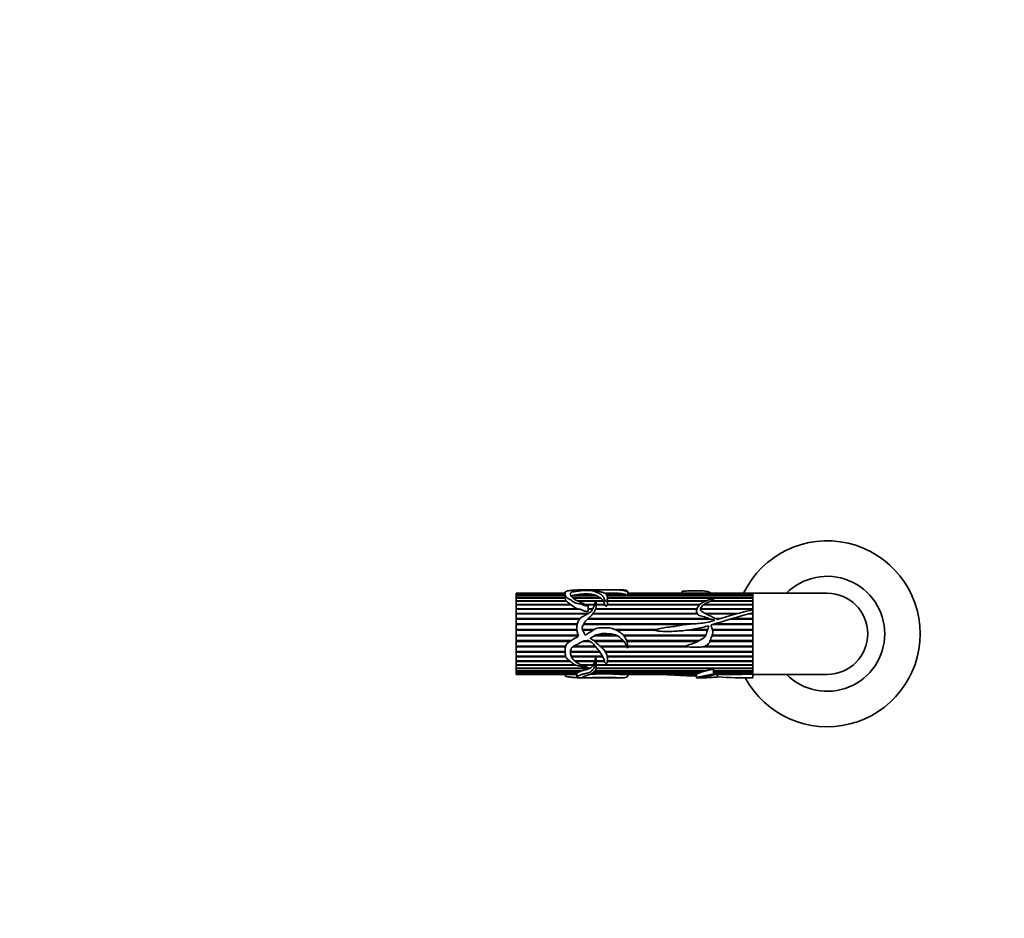
# Model space of a CAD drawing. Units: millimetres. Extents: x 0 to 1540, y 0 to 1256.
# Drawn here: x 479 to 770, y 628 to 894 of the extents above; entities that cross this region are included whole.
import ezdxf
from ezdxf import colors
from ezdxf.entities.mleader import LeaderData, LeaderLine
from ezdxf.math import Vec2, Vec3

# ---------------------------------------------------------------- set-up
doc = ezdxf.new("R2010")
doc.units = ezdxf.units.MM
doc.layers.add('DV1_Défaut', color=7, linetype='Continuous')
doc.layers.add('Défaut', color=7, linetype='Continuous')

# ---------------------------------------------------------------- blocks, each defined once
blk = doc.blocks.new('_DOT')
at = {"color": 0}
blk.add_line((0, 0), (-1, 0), dxfattribs=at)
at = {"color": 0, "const_width": 0.333}
blk.add_lwpolyline([(-0.1665, 0, 1), (0.1665, 0, 1)], format="xyb", close=True, dxfattribs=at)
blk = doc.blocks.new('SE')
at = {"layer": 'DV1_Défaut', "color": 7, "linetype": 'Continuous', "lineweight": 35}
for p, q in [((645.97, 725.36), (643.95, 725.36)), ((650.67, 725.36), (646.77, 725.36)), ((657.01, 725.36), (653.26, 725.36)), ((674.83, 725.01), (674.83, 724.36)), ((625.69, 724.33), (625.69, 724.36)), ((640.22, 724.36), (625.69, 724.36)), ((625.69, 724.33), (640.22, 724.33)), ((625.69, 724.32), (625.69, 724.33)), ((625.69, 724.11), (625.69, 724.32)), ((640.22, 724.32), (625.69, 724.32)), ((625.69, 724.11), (640.22, 724.11)), ((625.69, 724.06), (625.69, 724.11)), ((625.69, 723.65), (625.69, 724.06)), ((640.22, 724.06), (625.69, 724.06)), ((625.69, 723.65), (640.22, 723.65)), ((625.69, 723.58), (625.69, 723.65)), ((625.69, 722.98), (625.69, 723.58)), ((640.24, 723.58), (625.69, 723.58)), ((625.69, 722.98), (640.25, 722.98)), ((625.69, 722.88), (625.69, 722.98)), ((625.69, 722.1), (625.69, 722.88)), ((640.26, 722.88), (625.69, 722.88)), ((625.69, 722.1), (640.48, 722.1)), ((625.69, 722.01), (625.69, 722.1)), ((625.69, 721.97), (625.69, 722.01)), ((640.45, 722.01), (625.69, 722.01)), ((625.69, 721.03), (625.69, 721.97)), ((640.59, 721.97), (625.69, 721.97)), ((640.22, 724.47), (640.22, 723.4)), ((640.25, 722.98), (640.25, 722.88)), ((640.48, 722.1), (640.45, 722.01)), ((640.45, 722.01), (640.48, 721.97)), ((649.58, 723.58), (642.09, 723.58)), ((642.25, 723.65), (649.41, 723.65)), ((642.28, 723.58), (642.25, 723.65)), ((642.53, 722.98), (650.62, 722.98)), ((650.76, 722.88), (642.64, 722.88)), ((643.8, 722.1), (649.24, 722.1)), ((649.2, 722.01), (643.98, 722.01)), ((649.19, 721.97), (644.05, 721.97)), ((648.15, 724.06), (644.54, 724.06)), ((644.98, 724.11), (647.85, 724.11)), ((645.01, 724.06), (644.98, 724.11)), ((647.85, 724.11), (647.83, 724.06)), ((649.29, 722.1), (651.46, 722.1)), ((651.43, 722.01), (649.32, 722.01)), ((651.53, 721.97), (649.32, 721.97)), ((649.41, 723.65), (649.39, 723.58)), ((650.62, 722.98), (650.58, 722.88)), ((651.46, 722.1), (651.43, 722.01)), ((651.43, 722.01), (651.45, 721.97)), ((653.23, 724.36), (651.87, 724.36)), ((651.92, 724.33), (655.96, 724.33)), ((656.27, 724.32), (651.95, 724.32)), ((652.22, 724.11), (657.72, 724.11)), ((657.88, 724.06), (652.29, 724.06)), ((652.58, 723.65), (658.58, 723.65)), ((695.69, 723.58), (652.6, 723.58)), ((652.7, 721.74), (652.7, 722.99)), ((652.7, 722.98), (695.69, 722.98)), ((695.69, 722.88), (652.7, 722.88)), ((652.7, 722.1), (681.93, 722.1)), ((681.71, 722.01), (652.7, 722.01)), ((681.63, 721.97), (652.7, 721.97)), ((655.96, 724.33), (655.96, 724.32)), ((657.72, 724.11), (657.71, 724.06)), ((658.58, 723.65), (658.57, 723.58)), ((658.72, 723.7), (658.72, 724.76)), ((695.69, 724.36), (658.72, 724.36)), ((658.72, 724.33), (695.69, 724.33)), ((695.69, 724.32), (658.72, 724.32)), ((658.72, 724.11), (695.69, 724.11)), ((695.69, 724.06), (658.72, 724.06)), ((658.72, 723.65), (695.69, 723.65)), ((658.72, 723.58), (658.72, 723.65)), ((695.69, 721.97), (683.26, 721.97)), ((695.69, 722.01), (683.35, 722.01)), ((683.58, 722.1), (695.69, 722.1)), ((695.69, 724.33), (695.69, 724.36)), ((695.69, 724.36), (695.69, 719.39)), ((717.69, 724.36), (695.69, 724.36)), ((695.69, 724.32), (695.69, 724.33)), ((695.69, 724.11), (695.69, 724.32)), ((695.69, 724.06), (695.69, 724.11)), ((695.69, 723.65), (695.69, 724.06)), ((695.69, 723.58), (695.69, 723.65)), ((695.69, 722.98), (695.69, 723.58)), ((695.69, 722.88), (695.69, 722.98)), ((695.69, 722.1), (695.69, 722.88)), ((695.69, 722.01), (695.69, 722.1)), ((695.69, 721.03), (695.69, 721.97)), ((625.69, 721.03), (641.89, 721.03)), ((625.69, 720.95), (625.69, 721.03)), ((625.69, 720.88), (625.69, 720.95)), ((641.78, 720.95), (625.69, 720.95)), ((625.69, 719.79), (625.69, 720.88)), ((642.08, 720.88), (625.69, 720.88)), ((625.69, 719.79), (643.94, 719.79)), ((625.69, 719.72), (625.69, 719.79)), ((625.69, 719.62), (625.69, 719.72)), ((643.54, 719.72), (625.69, 719.72)), ((625.69, 718.41), (625.69, 719.62)), ((644.62, 719.62), (625.69, 719.62)), ((641.89, 721.03), (641.78, 720.95)), ((641.78, 720.95), (641.87, 720.88)), ((643.94, 719.79), (643.54, 719.72)), ((643.54, 719.72), (643.9, 719.62)), ((646.16, 721.03), (648.92, 721.03)), ((648.89, 720.95), (646.35, 720.95)), ((648.87, 720.88), (646.5, 720.88)), ((647, 718.98), (647, 720.66)), ((647, 719.79), (648.35, 719.79)), ((648.31, 719.72), (647, 719.72)), ((648.26, 719.62), (647, 719.62)), ((679.09, 719.62), (649.17, 719.62)), ((679.13, 719.72), (649.21, 719.72)), ((649.23, 719.79), (679.16, 719.79)), ((649.35, 721.03), (651.88, 721.03)), ((651.85, 720.95), (649.36, 720.95)), ((651.95, 720.88), (649.36, 720.88)), ((651.88, 721.03), (651.85, 720.95)), ((651.85, 720.95), (651.88, 720.88)), ((679.88, 720.88), (652.63, 720.88)), ((652.66, 721.03), (680.04, 721.03)), ((652.67, 720.95), (652.66, 721.03)), ((652.66, 720.88), (652.67, 720.95)), ((679.95, 720.95), (652.67, 720.95)), ((695.69, 719.72), (680.22, 719.72)), ((695.69, 719.62), (680.22, 719.62)), ((680.23, 719.79), (695.69, 719.79)), ((695.69, 720.88), (681.05, 720.88)), ((695.69, 720.95), (681.16, 720.95)), ((681.3, 721.03), (695.69, 721.03)), ((695.69, 720.95), (695.69, 721.03)), ((695.69, 719.79), (695.69, 720.88)), ((695.69, 719.72), (695.69, 719.79)), ((695.69, 719.39), (695.69, 719.62)), ((695.69, 718.59), (695.69, 719.39)), ((625.69, 718.41), (647.15, 718.41)), ((625.69, 718.35), (625.69, 718.41)), ((625.69, 718.22), (625.69, 718.35)), ((647.06, 718.35), (625.69, 718.35)), ((625.69, 716.91), (625.69, 718.22)), ((646.81, 718.22), (625.69, 718.22)), ((625.69, 716.91), (644.73, 716.91)), ((625.69, 716.87), (625.69, 716.91)), ((625.69, 716.7), (625.69, 716.87)), ((644.7, 716.87), (625.69, 716.87)), ((625.69, 715.32), (625.69, 716.7)), ((644.55, 716.7), (625.69, 716.7)), ((683.21, 716.7), (646.81, 716.7)), ((682.72, 716.87), (646.99, 716.87)), ((647.04, 716.91), (682.6, 716.91)), ((679.34, 718.22), (648.33, 718.22)), ((679.27, 718.35), (648.43, 718.35)), ((648.47, 718.41), (679.24, 718.41)), ((681.57, 718.41), (691.43, 718.41)), ((691.22, 718.35), (681.67, 718.35)), ((690.74, 718.22), (681.92, 718.22)), ((684.58, 716.91), (686.31, 716.91)), ((686.16, 716.87), (684.68, 716.87)), ((685.63, 716.7), (685.04, 716.7)), ((695.69, 716.7), (689.07, 716.7)), ((695.69, 716.87), (689.59, 716.87)), ((689.73, 716.91), (695.69, 716.91)), ((695.69, 718.22), (694.36, 718.22)), ((695.69, 718.35), (694.85, 718.35)), ((695.06, 718.41), (695.69, 718.41)), ((695.69, 718.41), (695.69, 718.59)), ((695.69, 718.59), (695.69, 700.36)), ((695.69, 718.35), (695.69, 718.41)), ((695.69, 716.91), (695.69, 718.22)), ((695.69, 716.87), (695.69, 716.91)), ((695.69, 715.32), (695.69, 716.7)), ((625.69, 715.32), (643.8, 715.32)), ((625.69, 715.29), (625.69, 715.32)), ((625.69, 715.11), (625.69, 715.29)), ((643.79, 715.29), (625.69, 715.29)), ((625.69, 713.67), (625.69, 715.11)), ((643.76, 715.11), (625.69, 715.11)), ((625.69, 713.67), (643.68, 713.67)), ((625.69, 713.66), (625.69, 713.67)), ((625.69, 713.45), (625.69, 713.66)), ((643.68, 713.66), (625.69, 713.66)), ((625.69, 712), (625.69, 713.45)), ((643.7, 713.45), (625.69, 713.45)), ((645.29, 713.67), (648.85, 713.67)), ((648.83, 713.66), (645.29, 713.66)), ((648.49, 713.45), (645.36, 713.45)), ((675.8, 715.11), (645.58, 715.11)), ((677.85, 715.29), (645.68, 715.29)), ((645.7, 715.32), (678.39, 715.32)), ((654.85, 713.67), (667.36, 713.67)), ((667.33, 713.66), (654.88, 713.66)), ((667, 713.45), (655.34, 713.45)), ((682.29, 713.45), (676.52, 713.45)), ((682.36, 713.66), (677.92, 713.66)), ((677.99, 713.67), (682.37, 713.67)), ((683.72, 713.67), (695.69, 713.67)), ((695.69, 713.66), (683.72, 713.66)), ((695.69, 713.45), (683.77, 713.45)), ((695.69, 715.11), (683.97, 715.11)), ((695.69, 715.29), (684.59, 715.29)), ((684.69, 715.32), (695.69, 715.32)), ((695.69, 715.29), (695.69, 715.32)), ((695.69, 713.67), (695.69, 715.11)), ((695.69, 713.66), (695.69, 713.67)), ((695.69, 712), (695.69, 713.45)), ((625.69, 712), (644.14, 712)), ((625.69, 711.78), (625.69, 712)), ((625.69, 710.34), (625.69, 711.78)), ((625.69, 711.78), (625.69, 711.78)), ((643.99, 711.78), (625.69, 711.78)), ((643.99, 711.78), (625.69, 711.78)), ((625.69, 710.34), (641.97, 710.34)), ((625.69, 710.14), (625.69, 710.34)), ((644.14, 712), (643.72, 711.4)), ((648.65, 710.34), (657.36, 710.34)), ((655.64, 711.78), (648.86, 711.78)), ((655.63, 711.78), (648.87, 711.78)), ((649.23, 712), (655.14, 712)), ((657.39, 712), (681.85, 712)), ((681.74, 711.78), (657.57, 711.78)), ((681.74, 711.78), (657.57, 711.78)), ((658.37, 710.34), (679.9, 710.34)), ((683.1, 710.34), (695.69, 710.34)), ((695.69, 711.78), (683.63, 711.78)), ((695.69, 711.78), (683.64, 711.78)), ((683.72, 712), (695.69, 712)), ((695.69, 710.34), (695.69, 711.78)), ((695.69, 711.78), (695.69, 711.78)), ((625.69, 710.12), (625.69, 710.14)), ((641.67, 710.14), (625.69, 710.14)), ((625.69, 708.71), (625.69, 710.12)), ((641.64, 710.12), (625.69, 710.12)), ((625.69, 708.71), (640.36, 708.71)), ((625.69, 708.53), (625.69, 708.71)), ((625.69, 708.5), (625.69, 708.53)), ((640.31, 708.53), (625.69, 708.53)), ((625.69, 707.15), (625.69, 708.5)), ((640.3, 708.5), (625.69, 708.5)), ((649.26, 708.5), (642.45, 708.5)), ((649.23, 708.53), (642.5, 708.53)), ((642.76, 708.71), (649.1, 708.71)), ((647.57, 710.12), (645.45, 710.12)), ((647.54, 710.14), (645.51, 710.14)), ((657.54, 710.14), (648.89, 710.14)), ((657.56, 710.12), (648.91, 710.12)), ((650.53, 708.71), (658.39, 708.71)), ((658.47, 708.53), (650.74, 708.53)), ((658.49, 708.5), (650.75, 708.5)), ((679.5, 710.14), (658.44, 710.14)), ((679.45, 710.12), (658.45, 710.12)), ((658.71, 708.71), (675.35, 708.71)), ((676.35, 708.53), (658.72, 708.53)), ((676.58, 708.5), (658.72, 708.5)), ((695.69, 708.5), (680.86, 708.5)), ((695.69, 708.53), (681.02, 708.53)), ((681.54, 708.71), (695.69, 708.71)), ((695.69, 710.12), (683.01, 710.12)), ((695.69, 710.14), (683.02, 710.14)), ((695.69, 710.12), (695.69, 710.14)), ((695.69, 708.71), (695.69, 710.12)), ((695.69, 708.5), (695.69, 708.53)), ((695.69, 707.15), (695.69, 708.5)), ((625.69, 707.15), (640.23, 707.15)), ((625.69, 707.01), (625.69, 707.15)), ((625.69, 706.95), (625.69, 707.01)), ((640.24, 707.01), (625.69, 707.01)), ((625.69, 705.7), (625.69, 706.95)), ((640.24, 706.95), (625.69, 706.95)), ((625.69, 705.7), (640.36, 705.7)), ((625.69, 705.58), (625.69, 705.7)), ((625.69, 705.52), (625.69, 705.58)), ((640.39, 705.58), (625.69, 705.58)), ((625.69, 704.37), (625.69, 705.52)), ((640.41, 705.52), (625.69, 705.52)), ((650.46, 707.01), (641.78, 707.01)), ((650.49, 706.95), (641.78, 706.95)), ((641.79, 707.15), (650.34, 707.15)), ((642.03, 705.7), (651.3, 705.7)), ((649.25, 705.58), (642.08, 705.58)), ((651.39, 705.52), (642.11, 705.52)), ((651.35, 705.58), (649.28, 705.58)), ((652.02, 707.15), (695.69, 707.15)), ((695.69, 707.01), (652.12, 707.01)), ((695.69, 706.95), (652.15, 706.95)), ((652.64, 705.7), (695.69, 705.7)), ((695.69, 705.58), (652.66, 705.58)), ((695.69, 705.52), (652.67, 705.52)), ((695.69, 706.95), (695.69, 707.01)), ((695.69, 705.7), (695.69, 706.95)), ((695.69, 705.52), (695.69, 705.58)), ((695.69, 704.37), (695.69, 705.52)), ((625.69, 704.37), (641.42, 704.37)), ((625.69, 704.29), (625.69, 704.37)), ((625.69, 704.21), (625.69, 704.29)), ((641.53, 704.29), (625.69, 704.29)), ((625.69, 703.2), (625.69, 704.21)), ((641.63, 704.21), (625.69, 704.21)), ((625.69, 703.2), (643.05, 703.2)), ((625.69, 703.15), (625.69, 703.2)), ((625.69, 703.06), (625.69, 703.15)), ((643.17, 703.15), (625.69, 703.15)), ((625.69, 702.21), (625.69, 703.06)), ((643.44, 703.06), (625.69, 703.06)), ((625.69, 702.21), (647.64, 702.21)), ((625.69, 702.2), (625.69, 702.21)), ((625.69, 702.1), (625.69, 702.2)), ((647.31, 702.2), (625.69, 702.2)), ((625.69, 701.42), (625.69, 702.1)), ((647.39, 702.1), (625.69, 702.1)), ((642.96, 704.37), (649.01, 704.37)), ((648.94, 704.29), (643.05, 704.29)), ((648.96, 704.21), (643.14, 704.21)), ((644.92, 703.2), (648.52, 703.2)), ((648.39, 703.15), (645.04, 703.15)), ((648.43, 703.06), (645.25, 703.06)), ((647.34, 702.21), (647.31, 702.2)), ((647.31, 702.2), (647.39, 702.1)), ((648.42, 703.2), (648.39, 703.15)), ((648.39, 703.15), (648.43, 703.06)), ((648.96, 704.37), (648.94, 704.29)), ((648.94, 704.29), (648.96, 704.21)), ((649.34, 704.37), (651.79, 704.37)), ((649.35, 704.29), (649.34, 704.37)), ((649.34, 704.21), (649.35, 704.29)), ((651.83, 704.21), (649.34, 704.21)), ((695.69, 702.1), (649.34, 702.1)), ((651.81, 704.29), (649.35, 704.29)), ((695.69, 702.2), (649.35, 702.2)), ((649.36, 702.21), (695.69, 702.21)), ((649.37, 702.36), (649.37, 703.7)), ((649.37, 703.2), (695.69, 703.2)), ((695.69, 703.15), (649.37, 703.15)), ((695.69, 703.06), (649.37, 703.06)), ((695.69, 704.29), (652.68, 704.29)), ((695.69, 704.21), (652.68, 704.21)), ((652.69, 704.37), (695.69, 704.37)), ((684.11, 700.23), (684.11, 701.72)), ((695.69, 704.21), (695.69, 704.29)), ((695.69, 703.2), (695.69, 704.21)), ((695.69, 703.06), (695.69, 703.15)), ((695.69, 702.21), (695.69, 703.06)), ((695.69, 702.1), (695.69, 702.2)), ((695.69, 701.42), (695.69, 702.1)), ((625.69, 701.42), (645.18, 701.42)), ((625.69, 701.33), (625.69, 701.42)), ((625.69, 700.84), (625.69, 701.33)), ((644.81, 701.33), (625.69, 701.33)), ((625.69, 700.84), (643.93, 700.84)), ((625.69, 700.78), (625.69, 700.84)), ((625.69, 700.48), (625.69, 700.78)), ((643.85, 700.78), (625.69, 700.78)), ((625.69, 700.48), (643.67, 700.48)), ((625.69, 700.45), (625.69, 700.48)), ((625.69, 700.36), (625.69, 700.45)), ((643.67, 700.45), (625.69, 700.45)), ((625.69, 700.36), (643.67, 700.36)), ((640.22, 700.36), (640.22, 700.24)), ((643.67, 700.48), (643.67, 699.46)), ((643.85, 700.84), (643.85, 700.78)), ((643.95, 699.36), (645.97, 699.36)), ((644.78, 701.42), (644.81, 701.33)), ((646.82, 699.36), (650.67, 699.36)), ((649.27, 700.45), (647.78, 700.45)), ((647.83, 700.48), (650.1, 700.48)), ((679.88, 700.78), (648.35, 700.78)), ((648.43, 700.84), (680.04, 700.84)), ((681.63, 701.33), (649, 701.33)), ((649.07, 701.42), (681.93, 701.42)), ((649.26, 700.48), (649.27, 700.45)), ((653.26, 699.36), (657.02, 699.36)), ((653.35, 700.48), (679.16, 700.48)), ((654.32, 700.45), (654.33, 700.48)), ((679.09, 700.45), (654.32, 700.45)), ((656.96, 700.36), (679.01, 700.36)), ((658.72, 699.96), (658.72, 700.36)), ((679.01, 700.4), (679.01, 699.36)), ((679.07, 699.36), (680.87, 699.36)), ((679.08, 700.48), (679.09, 700.45)), ((679.84, 700.84), (679.88, 700.78)), ((681.46, 701.42), (681.63, 701.33)), ((684.11, 701.42), (695.69, 701.42)), ((695.69, 701.33), (684.11, 701.33)), ((684.11, 700.84), (695.69, 700.84)), ((695.69, 700.78), (684.11, 700.78)), ((684.11, 700.48), (695.69, 700.48)), ((695.69, 700.45), (684.11, 700.45)), ((684.11, 700.36), (691.43, 700.36)), ((685.29, 699.59), (685.29, 700.36)), ((693.13, 699.36), (695.69, 699.36)), ((695.69, 701.33), (695.69, 701.42)), ((695.69, 700.84), (695.69, 701.33)), ((695.69, 700.78), (695.69, 700.84)), ((695.69, 700.48), (695.69, 700.78)), ((695.69, 700.45), (695.69, 700.48)), ((695.69, 700.42), (695.69, 700.45)), ((695.69, 699.37), (695.69, 700.42)), ((695.69, 700.36), (717.69, 700.36)), ((695.69, 699.36), (695.69, 699.37))]:
    blk.add_line(p, q, dxfattribs=at)
for centre, radius, start, end in [((717.69, 712.36), 27.5, 0, 154.1279), ((717.69, 712.36), 17, 0, 135.0991), ((641.7, 722.88), 1.44, 180.1282, 212.6446), ((647.91, 730.72), 11.4, 230.0876, 238.1358), ((642.37, 723.05), 0.593, 117.7483, 125.033), ((645.94, 709.46), 14.67, 95.4815, 104.5914), ((646.41, 712.66), 11.53, 82.8711, 97.1289), ((647.41, 719.59), 4.53, 63.7534, 80.5939), ((647.01, 717.86), 6.26, 54.7962, 65.827), ((648.96, 720.56), 2.94, 31.7576, 52.1959), ((646, 719.39), 6.11, 15.6037, 25.0033), ((652.28, 500.72), 223.64, 89.0582, 89.7577), ((655.82, 715.98), 8.35, 76.8203, 86.9271), ((656.84, 721.46), 2.8, 51.5328, 68.1489), ((717.69, 712.36), 12, 0, 90), ((644.76, 723.33), 3.63, 222.4927, 256.9463), ((647.19, 721.72), 5.51, 352.8196, 0.2465), ((712.75, 635.03), 86.07, 101.4343, 108.6089), ((744.49, 531.63), 193.22, 104.628, 108.4073), ((683.5, 714.89), 0.0803, 106.0761, 170.5261), ((717.69, 712.36), 27.5, 208.2115, 0), ((717.69, 712.36), 17, 224.9009, 0), ((717.69, 712.36), 12, 270, 0), ((649.26, 705.6), 0.0226, 236.4883, 303.5117), ((645.54, 705.13), 3.55, 327.2061, 345.0332), ((645.98, 703.8), 3.39, 358.2146, 6.9411), ((644.26, 700.32), 0.612, 131.9299, 164.9411), ((646.72, 734.48), 34.13, 271.4184, 274.2948), ((651.73, 558.03), 142.47, 89.3463, 90.6537), ((658.47, 778.7), 78.36, 266.9621, 268.8974), ((676.66, 707.55), 7.5, 289.5424, 295.4645), ((689.09, 674.3), 28.04, 105.4189, 108.8305), ((693.39, 835.98), 136.63, 266.6005, 270.9648), ((690.37, 914.43), 214.08, 270.2834, 271.4235)]:
    blk.add_arc(centre, radius, start, end, dxfattribs=at)
blk.add_ellipse((644.39, 712.36), major_axis=(0, 13), ratio=0.694993, start_param=0.027451, end_param=0.073326, dxfattribs=at)
for points, knots in [([(643.72, 725.32), (643.31, 725.3), (642.89, 725.28), (642.06, 725.21), (641.64, 725.17), (640.88, 725.05), (640.53, 724.97), (640.21, 724.71), (640.21, 724.55), (640.24, 724.17), (640.24, 723.96), (640.32, 723.6), (640.36, 723.48), (640.54, 723.23), (640.67, 723.12), (641.14, 722.79), (641.53, 722.6), (642.21, 722.16), (642.5, 721.88), (643.26, 721.47), (643.74, 721.36), (644.45, 721.21), (644.69, 721.16), (645.15, 721.04), (645.37, 720.95), (645.81, 720.78), (646.04, 720.71), (646.41, 720.65), (646.53, 720.64), (646.72, 720.63), (646.78, 720.63), (646.88, 720.63), (646.91, 720.63), (646.96, 720.64), (646.98, 720.64), (647.01, 720.65), (647, 720.67), (646.87, 720.73), (646.75, 720.77), (646.52, 720.87), (646.41, 720.92), (646.07, 721.08), (645.84, 721.18), (645.17, 721.49), (644.71, 721.67), (643.82, 722.07), (643.41, 722.29), (642.38, 723.03), (641.86, 723.59), (641.75, 724.28), (641.81, 724.49), (642.22, 724.71), (642.42, 724.77), (642.86, 724.85), (643.1, 724.89), (643.81, 724.98), (644.24, 725.05), (645.2, 725.15), (645.7, 725.18), (646.48, 725.2), (646.75, 725.21), (647.28, 725.19), (647.52, 725.17), (647.95, 725.11), (648.17, 725.08), (648.58, 725.01), (648.75, 724.96), (649.25, 724.79), (649.57, 724.65), (650.22, 724.34), (650.54, 724.17), (651.1, 723.75), (651.34, 723.51), (651.6, 723.08), (651.67, 722.93), (651.79, 722.61), (651.84, 722.44), (651.97, 722.2), (652.02, 722.11), (652.19, 721.97), (652.35, 721.91), (652.57, 722.02), (652.6, 722.12), (652.65, 722.3), (652.66, 722.38), (652.72, 722.81), (652.73, 723.13), (652.54, 723.98), (652.01, 724.38), (650.84, 724.76), (650.41, 724.85), (649.6, 725.04), (649.22, 725.12), (648.61, 725.21), (648.39, 725.23), (648.05, 725.26), (647.93, 725.27), (647.75, 725.28), (647.68, 725.28), (647.67, 725.3), (647.75, 725.3), (648.05, 725.32), (648.32, 725.32), (648.67, 725.34), (648.77, 725.34), (648.98, 725.35), (649.1, 725.35), (649.52, 725.35), (649.82, 725.35), (650.39, 725.36), (650.67, 725.36), (651.53, 725.36), (652.13, 725.36), (653.33, 725.36), (653.94, 725.36), (655.12, 725.35), (655.67, 725.35), (656.65, 725.3), (657.07, 725.25), (657.68, 725.14), (657.87, 725.1), (658.16, 724.98), (658.27, 724.91), (658.45, 724.79), (658.51, 724.75), (658.6, 724.7), (658.62, 724.69), (658.68, 724.67), (658.71, 724.69), (658.73, 724.72), (658.72, 724.75), (658.72, 724.86), (658.68, 724.94), (658.52, 725.15), (658.32, 725.24), (657.76, 725.34), (657.42, 725.36), (657.02, 725.36)], [0, 0, 0, 0, 0.023324, 0.023324, 0.046649, 0.046649, 0.069973, 0.069973, 0.093298, 0.093298, 0.116622, 0.116622, 0.128285, 0.128285, 0.139947, 0.139947, 0.163271, 0.163271, 0.186596, 0.186596, 0.20992, 0.20992, 0.221583, 0.221583, 0.233245, 0.233245, 0.244907, 0.244907, 0.250738, 0.250738, 0.253654, 0.253654, 0.255112, 0.255112, 0.255841, 0.255841, 0.256569, 0.256569, 0.262401, 0.262401, 0.268232, 0.268232, 0.279894, 0.279894, 0.303218, 0.303218, 0.326543, 0.326543, 0.373192, 0.373192, 0.396516, 0.396516, 0.408179, 0.408179, 0.419841, 0.419841, 0.443165, 0.443165, 0.46649, 0.46649, 0.478152, 0.478152, 0.489814, 0.489814, 0.501477, 0.501477, 0.513139, 0.513139, 0.536463, 0.536463, 0.559788, 0.559788, 0.583112, 0.583112, 0.594774, 0.594774, 0.606437, 0.606437, 0.612268, 0.612268, 0.618099, 0.618099, 0.62393, 0.62393, 0.629761, 0.629761, 0.653086, 0.653086, 0.699735, 0.699735, 0.723059, 0.723059, 0.746384, 0.746384, 0.758046, 0.758046, 0.763877, 0.763877, 0.766793, 0.766793, 0.769708, 0.769708, 0.78137, 0.78137, 0.787202, 0.787202, 0.793033, 0.793033, 0.804695, 0.804695, 0.816357, 0.816357, 0.839682, 0.839682, 0.863006, 0.863006, 0.886331, 0.886331, 0.909655, 0.909655, 0.921317, 0.921317, 0.93298, 0.93298, 0.938811, 0.938811, 0.940269, 0.940269, 0.941726, 0.941726, 0.944642, 0.944642, 0.956304, 0.956304, 0.979629, 0.979629, 1, 1, 1, 1]), ([(643.74, 725.33), (643.76, 725.33), (643.79, 725.34), (643.85, 725.35), (643.88, 725.36), (643.96, 725.36), (644.05, 725.36), (644.14, 725.35)], [0, 0, 0, 0, 0.31338, 0.31338, 0.65669, 0.65669, 1, 1, 1, 1]), ([(646.77, 725.36), (646.73, 725.36), (646.69, 725.36), (646.54, 725.36), (646.41, 725.35), (646.11, 725.35), (646.02, 725.36), (645.96, 725.36)], [0, 0, 0, 0, 0.149368, 0.149368, 0.589122, 0.589122, 1, 1, 1, 1]), ([(674.83, 725.01), (674.83, 725.01), (674.85, 725.01), (675.12, 725.01), (675.38, 725.01), (675.9, 725.01), (676.15, 725.02), (677.43, 725.07), (678.46, 725.06), (680.01, 725.06), (680.52, 725.06), (681.51, 725), (681.99, 724.95), (682.74, 724.75), (682.99, 724.61), (683.19, 724.41), (683.21, 724.38), (683.23, 724.36)], [0, 0, 0, 0, 0.0039717, 0.0039717, 0.0852651, 0.0852651, 0.1665584, 0.1665584, 0.4917318, 0.4917318, 0.6543185, 0.6543185, 0.8169051, 0.8169051, 0.9794918, 0.9794918, 1, 1, 1, 1]), ([(643.72, 711.4), (643.31, 711.15), (642.9, 710.91), (642.08, 710.41), (641.66, 710.16), (640.91, 709.57), (640.56, 709.22), (640.21, 708.34), (640.21, 707.87), (640.24, 706.98), (640.24, 706.54), (640.33, 705.69), (640.47, 705.28), (641.06, 704.65), (641.44, 704.41), (642.13, 703.88), (642.42, 703.58), (643.14, 703.13), (643.6, 703.01), (644.3, 702.87), (644.54, 702.82), (645, 702.72), (645.22, 702.65), (645.88, 702.43), (646.34, 702.32), (646.88, 702.33), (646.91, 702.33), (646.96, 702.34), (646.97, 702.34), (647, 702.35), (647, 702.36), (646.93, 702.39), (646.87, 702.4), (646.7, 702.46), (646.58, 702.5), (646.25, 702.64), (646.02, 702.73), (644.92, 703.21), (643.95, 703.55), (642.52, 704.71), (641.97, 705.49), (641.74, 706.87), (641.76, 707.37), (642.05, 708.06), (642.19, 708.28), (642.58, 708.61), (642.81, 708.74), (643.98, 709.34), (644.84, 709.98), (646.12, 710.31), (646.38, 710.35), (646.9, 710.37), (647.18, 710.35), (647.65, 710.09), (647.85, 709.92), (648.28, 709.61), (648.48, 709.44), (649.02, 708.85), (649.31, 708.43), (649.97, 707.63), (650.29, 707.24), (650.88, 706.43), (651.15, 706.01), (651.56, 705.17), (651.68, 704.73), (651.86, 704.11), (651.91, 703.91), (652.13, 703.65), (652.24, 703.56), (652.52, 703.58), (652.57, 703.71), (652.67, 704), (652.68, 704.21), (652.7, 704.64), (652.71, 704.86), (652.69, 705.53), (652.6, 705.99), (652.22, 706.88), (651.95, 707.31), (651.27, 708.09), (650.85, 708.42), (650.03, 709.08), (649.64, 709.44), (648.86, 710.17), (648.46, 710.53), (647.93, 710.83), (647.87, 710.87), (647.76, 710.94), (647.68, 710.97), (647.66, 711.11), (647.74, 711.15), (647.86, 711.22), (647.92, 711.25), (648.23, 711.39), (648.49, 711.47), (648.81, 711.75), (648.9, 711.86), (649.14, 711.99), (649.28, 712.03), (649.71, 712.12), (650, 712.14), (650.56, 712.31), (650.83, 712.43), (651.41, 712.5), (651.7, 712.48), (652.59, 712.4), (653.19, 712.37), (654.37, 712.26), (654.97, 712.12), (656.02, 711.59), (656.49, 711.21), (657.34, 710.37), (657.77, 709.95), (658.19, 709.17), (658.3, 708.9), (658.48, 708.5), (658.54, 708.36), (658.64, 708.23), (658.65, 708.22), (658.68, 708.2), (658.7, 708.22), (658.71, 708.27), (658.72, 708.31), (658.73, 708.41), (658.72, 708.49), (658.7, 709.13), (658.59, 709.71), (658.2, 710.83), (657.91, 711.36), (657.17, 712.28), (656.7, 712.67), (655.19, 713.61), (654.05, 714.06), (652.29, 714.17), (651.7, 714.13), (650.51, 714.14), (649.92, 714.11), (649.07, 713.8), (648.8, 713.66), (648.29, 713.32), (648.05, 713.14), (647.53, 712.83), (647.25, 712.7), (646.87, 712.45), (646.76, 712.35), (646.54, 712.14), (646.41, 712.03), (646.11, 712.09), (646.01, 712.24), (645.89, 712.51), (645.84, 712.66), (645.66, 713.07), (645.41, 713.29), (645.22, 713.88), (645.25, 714.2), (645.41, 714.79), (645.55, 715.06), (646.01, 715.84), (646.38, 716.31), (647.04, 716.92), (647.28, 717.1), (647.73, 717.5), (647.92, 717.71), (648.47, 718.38), (648.82, 718.85), (649.28, 719.81), (649.38, 720.32), (649.35, 721.02), (649.33, 721.25), (649.34, 721.59), (649.34, 721.69), (649.33, 721.85), (649.33, 721.91), (649.32, 722.01), (649.32, 722.07), (649.26, 722.14), (649.23, 722.1), (649.21, 722.05), (649.2, 722.02), (649.18, 721.94), (649.16, 721.89), (649.12, 721.73), (649.09, 721.63), (649.01, 721.3), (648.94, 721.08), (648.69, 720.39), (648.43, 719.93), (648.05, 719.21), (647.9, 718.98), (647.55, 718.7), (647.43, 718.62), (647.2, 718.42), (647.09, 718.31), (646.83, 718.16), (646.67, 718.12), (646.38, 717.99), (646.25, 717.91), (646.05, 717.8), (645.97, 717.78), (645.83, 717.7), (645.79, 717.64), (645.59, 717.5), (645.38, 717.53), (645.23, 717.35), (645.18, 717.28), (645.04, 717.21), (644.95, 717.19), (644.81, 717.11), (644.78, 717.04), (644.72, 716.89), (644.67, 716.82), (644.49, 716.64), (644.36, 716.53), (644.18, 716.26), (644.1, 716.11), (643.74, 715.35), (643.67, 714.66), (643.66, 713.65), (643.72, 713.31), (643.83, 712.8), (643.86, 712.63), (643.95, 712.3), (644.03, 712.14), (644.14, 712)], [0, 0, 0, 0, 0.015625, 0.015625, 0.03125, 0.03125, 0.046875, 0.046875, 0.0625, 0.0625, 0.078125, 0.078125, 0.09375, 0.09375, 0.109375, 0.109375, 0.125, 0.125, 0.140625, 0.140625, 0.148437, 0.148437, 0.15625, 0.15625, 0.171875, 0.171875, 0.172852, 0.172852, 0.17334, 0.17334, 0.173828, 0.173828, 0.175781, 0.175781, 0.179687, 0.179687, 0.1875, 0.1875, 0.21875, 0.21875, 0.25, 0.25, 0.265625, 0.265625, 0.273437, 0.273437, 0.28125, 0.28125, 0.3125, 0.3125, 0.320312, 0.320312, 0.328125, 0.328125, 0.335937, 0.335937, 0.34375, 0.34375, 0.359375, 0.359375, 0.375, 0.375, 0.390625, 0.390625, 0.40625, 0.40625, 0.414062, 0.414062, 0.417969, 0.417969, 0.421875, 0.421875, 0.429687, 0.429687, 0.4375, 0.4375, 0.453125, 0.453125, 0.46875, 0.46875, 0.484375, 0.484375, 0.5, 0.5, 0.515625, 0.515625, 0.517578, 0.517578, 0.519531, 0.519531, 0.521484, 0.521484, 0.523437, 0.523437, 0.53125, 0.53125, 0.535156, 0.535156, 0.539062, 0.539062, 0.546875, 0.546875, 0.554687, 0.554687, 0.5625, 0.5625, 0.578125, 0.578125, 0.59375, 0.59375, 0.609375, 0.609375, 0.625, 0.625, 0.632812, 0.632812, 0.636719, 0.636719, 0.637207, 0.637207, 0.637695, 0.637695, 0.638672, 0.638672, 0.640625, 0.640625, 0.65625, 0.65625, 0.671875, 0.671875, 0.6875, 0.6875, 0.71875, 0.71875, 0.734375, 0.734375, 0.75, 0.75, 0.757812, 0.757812, 0.765625, 0.765625, 0.773437, 0.773437, 0.777344, 0.777344, 0.78125, 0.78125, 0.785156, 0.785156, 0.789062, 0.789062, 0.796875, 0.796875, 0.804687, 0.804687, 0.8125, 0.8125, 0.828125, 0.828125, 0.835937, 0.835937, 0.84375, 0.84375, 0.859375, 0.859375, 0.875, 0.875, 0.882812, 0.882812, 0.886719, 0.886719, 0.888672, 0.888672, 0.890625, 0.890625, 0.891602, 0.891602, 0.892578, 0.892578, 0.894531, 0.894531, 0.898437, 0.898437, 0.90625, 0.90625, 0.921875, 0.921875, 0.929687, 0.929687, 0.933594, 0.933594, 0.9375, 0.9375, 0.941406, 0.941406, 0.945312, 0.945312, 0.947266, 0.947266, 0.949219, 0.949219, 0.953125, 0.953125, 0.955078, 0.955078, 0.957031, 0.957031, 0.958984, 0.958984, 0.960937, 0.960937, 0.964844, 0.964844, 0.96875, 0.96875, 0.984375, 0.984375, 0.992188, 0.992188, 0.996094, 0.996094, 1, 1, 1, 1]), ([(640.22, 723.4), (640.22, 723.37), (640.22, 723.33), (640.23, 723.2), (640.24, 723.09), (640.25, 722.98)], [0, 0, 0, 0, 0.259913, 0.259913, 1, 1, 1, 1]), ([(685.29, 716.6), (684.78, 716.81), (684.3, 717.04), (683.33, 717.51), (682.85, 717.74), (681.89, 718.23), (681.42, 718.48), (680.88, 718.84), (680.77, 718.92), (680.56, 719.06), (680.45, 719.13), (680.2, 719.41), (680.19, 719.66), (680.38, 720.31), (680.71, 720.66), (681.54, 721.19), (681.97, 721.43), (682.87, 721.86), (683.4, 721.99), (683.91, 722.27), (684.01, 722.33), (684.11, 722.44), (684.13, 722.49), (684.05, 722.56), (683.97, 722.57), (683.77, 722.58), (683.63, 722.56), (683.36, 722.54), (683.22, 722.55), (683.06, 722.56), (683.07, 722.55), (683.08, 722.53), (683.06, 722.52), (683.01, 722.51), (682.98, 722.5), (682.89, 722.47), (682.83, 722.45), (682.64, 722.39), (682.52, 722.34), (682.17, 722.2), (681.93, 722.11), (681.24, 721.8), (680.78, 721.58), (680.18, 721.17), (680, 721.02), (679.7, 720.67), (679.58, 720.48), (679.32, 720.09), (679.2, 719.89), (679.02, 719.45), (678.99, 719.21), (679.08, 718.75), (679.18, 718.52), (679.36, 718.18), (679.42, 718.07), (679.61, 717.89), (679.73, 717.82), (680.11, 717.67), (680.38, 717.62), (680.91, 717.5), (681.17, 717.43), (681.94, 717.17), (682.43, 716.95), (683.2, 716.71), (683.47, 716.66), (683.99, 716.53), (684.24, 716.42), (684.51, 716.37)], [0, 0, 0, 0, 0.0625, 0.0625, 0.125, 0.125, 0.1875, 0.1875, 0.203125, 0.203125, 0.21875, 0.21875, 0.25, 0.25, 0.3125, 0.3125, 0.375, 0.375, 0.4375, 0.4375, 0.453125, 0.453125, 0.460937, 0.460937, 0.46875, 0.46875, 0.484375, 0.484375, 0.5, 0.5, 0.501953, 0.501953, 0.503906, 0.503906, 0.507812, 0.507812, 0.515625, 0.515625, 0.53125, 0.53125, 0.5625, 0.5625, 0.625, 0.625, 0.65625, 0.65625, 0.6875, 0.6875, 0.71875, 0.71875, 0.75, 0.75, 0.78125, 0.78125, 0.796875, 0.796875, 0.8125, 0.8125, 0.84375, 0.84375, 0.875, 0.875, 0.9375, 0.9375, 0.96875, 0.96875, 1, 1, 1, 1]), ([(644.62, 719.62), (644.94, 719.53), (645.23, 719.41), (645.8, 719.14), (646.1, 719.03), (646.59, 718.96), (646.75, 718.94), (646.94, 718.95), (646.96, 718.96), (646.99, 718.97), (647, 718.97), (647, 718.98)], [0, 0, 0, 0, 0.385184, 0.385184, 0.770367, 0.770367, 0.962959, 0.962959, 0.987033, 0.987033, 1, 1, 1, 1]), ([(651.95, 720.88), (651.98, 720.81), (652.02, 720.73), (652.09, 720.67), (652.11, 720.65), (652.13, 720.62), (652.16, 720.6), (652.19, 720.58), (652.22, 720.56), (652.26, 720.55), (652.28, 720.54), (652.3, 720.54), (652.32, 720.53), (652.34, 720.53), (652.36, 720.53), (652.38, 720.53), (652.4, 720.54), (652.42, 720.54), (652.44, 720.55), (652.45, 720.55), (652.47, 720.56), (652.48, 720.57), (652.5, 720.59), (652.52, 720.61), (652.53, 720.63), (652.58, 720.7), (652.61, 720.77), (652.62, 720.85), (652.63, 720.86), (652.63, 720.87), (652.63, 720.88)], [0, 0, 0, 0, 0.258153, 0.258153, 0.258153, 0.351635, 0.351635, 0.351635, 0.44605, 0.44605, 0.44605, 0.501983, 0.501983, 0.501983, 0.548482, 0.548482, 0.548482, 0.59545, 0.59545, 0.59545, 0.636255, 0.636255, 0.636255, 0.713929, 0.713929, 0.713929, 0.966127, 0.966127, 0.966127, 1, 1, 1, 1]), ([(684.51, 716.37), (683.16, 715.97), (681.78, 715.62), (678.99, 715.31), (677.57, 715.32), (674.78, 714.99), (673.4, 714.68), (671.32, 714.37), (670.61, 714.31), (669.22, 714.13), (668.52, 714.01), (667.67, 713.78), (667.51, 713.73), (667.26, 713.64), (667.18, 713.6), (667.06, 713.53), (667.02, 713.51), (666.98, 713.43), (667.02, 713.38), (667.21, 713.27), (667.39, 713.25), (667.74, 713.19), (667.92, 713.17), (668.8, 713.08), (669.5, 713.05), (671.63, 713.03), (673.04, 713.12), (675.84, 713.35), (677.24, 713.53), (680, 714.04), (681.37, 714.38), (682.74, 714.75)], [0, 0, 0, 0, 0.125, 0.125, 0.25, 0.25, 0.375, 0.375, 0.4375, 0.4375, 0.5, 0.5, 0.515625, 0.515625, 0.523438, 0.523438, 0.527344, 0.527344, 0.53125, 0.53125, 0.546875, 0.546875, 0.5625, 0.5625, 0.625, 0.625, 0.75, 0.75, 0.875, 0.875, 1, 1, 1, 1]), ([(682.74, 714.75), (682.59, 714.26), (682.39, 713.78), (682.08, 712.78), (682.01, 712.25), (681.48, 711.33), (681.05, 711.01), (680.17, 710.46), (679.71, 710.23), (678.28, 709.6), (677.32, 709.2), (676.07, 708.85), (675.82, 708.79), (675.43, 708.71), (675.3, 708.69), (675.11, 708.66), (675.05, 708.65), (674.95, 708.63), (674.92, 708.63), (674.87, 708.62), (674.85, 708.62), (674.82, 708.61), (674.85, 708.61), (675.12, 708.61), (675.38, 708.63), (675.9, 708.61), (676.15, 708.57), (677.43, 708.36), (678.46, 708.41), (680.01, 708.41), (680.52, 708.41), (681.51, 708.66), (681.99, 708.89), (682.74, 709.56), (682.99, 710.02), (683.26, 710.73), (683.34, 710.98), (683.51, 711.46), (683.6, 711.69), (683.78, 712.17), (683.85, 712.42), (683.87, 712.93), (683.83, 713.19), (683.72, 713.68), (683.65, 713.92), (683.54, 714.29), (683.51, 714.41), (683.44, 714.65), (683.4, 714.77), (683.42, 714.9)], [0, 0, 0, 0, 0.0625, 0.0625, 0.125, 0.125, 0.1875, 0.1875, 0.25, 0.25, 0.375, 0.375, 0.40625, 0.40625, 0.421875, 0.421875, 0.429688, 0.429688, 0.433594, 0.433594, 0.435547, 0.435547, 0.4375, 0.4375, 0.46875, 0.46875, 0.5, 0.5, 0.625, 0.625, 0.6875, 0.6875, 0.75, 0.75, 0.8125, 0.8125, 0.84375, 0.84375, 0.875, 0.875, 0.90625, 0.90625, 0.9375, 0.9375, 0.96875, 0.96875, 0.984375, 0.984375, 1, 1, 1, 1]), ([(649.34, 704.37), (649.33, 704.55), (649.34, 704.73), (649.34, 704.91), (649.34, 705.01), (649.33, 705.1), (649.32, 705.19), (649.31, 705.24), (649.31, 705.29), (649.29, 705.33), (649.29, 705.35), (649.29, 705.36), (649.28, 705.37), (649.28, 705.37), (649.28, 705.37), (649.28, 705.38), (649.28, 705.38), (649.27, 705.38), (649.27, 705.38), (649.27, 705.38), (649.27, 705.38), (649.27, 705.38), (649.27, 705.38), (649.27, 705.38), (649.27, 705.38), (649.27, 705.38), (649.26, 705.38), (649.26, 705.38), (649.26, 705.38), (649.26, 705.38), (649.26, 705.38), (649.26, 705.38), (649.26, 705.38), (649.26, 705.38), (649.25, 705.38), (649.25, 705.38), (649.25, 705.37), (649.24, 705.36), (649.23, 705.34), (649.23, 705.32), (649.2, 705.26), (649.19, 705.19), (649.17, 705.12), (649.12, 704.88), (649.08, 704.64), (649.02, 704.42), (649.02, 704.4), (649.01, 704.39), (649.01, 704.37)], [0, 0, 0, 0, 0.266758, 0.266758, 0.266758, 0.400155, 0.400155, 0.400155, 0.466891, 0.466891, 0.466891, 0.483572, 0.483572, 0.483572, 0.488254, 0.488254, 0.488254, 0.490592, 0.490592, 0.490592, 0.492317, 0.492317, 0.492317, 0.493455, 0.493455, 0.493455, 0.494605, 0.494605, 0.494605, 0.495633, 0.495633, 0.495633, 0.497488, 0.497488, 0.497488, 0.502879, 0.502879, 0.502879, 0.527179, 0.527179, 0.527179, 0.623487, 0.623487, 0.623487, 0.977879, 0.977879, 0.977879, 1, 1, 1, 1]), ([(649.28, 705.58), (649.28, 705.58), (649.27, 705.59), (649.27, 705.59), (649.27, 705.59), (649.27, 705.59), (649.27, 705.59), (649.27, 705.59), (649.27, 705.59), (649.26, 705.59), (649.26, 705.59), (649.26, 705.59), (649.26, 705.59), (649.26, 705.59), (649.26, 705.59), (649.26, 705.59), (649.26, 705.59), (649.26, 705.59), (649.25, 705.58), (649.25, 705.58), (649.25, 705.58), (649.25, 705.58)], [0, 0, 0, 0, 0.315464, 0.315464, 0.315464, 0.415315, 0.415315, 0.415315, 0.496566, 0.496566, 0.496566, 0.577903, 0.577903, 0.577903, 0.689351, 0.689351, 0.689351, 0.89799, 0.89799, 0.89799, 1, 1, 1, 1]), ([(658.73, 699.96), (658.73, 699.93), (658.72, 699.91), (658.69, 699.8), (658.65, 699.72), (658.47, 699.53), (658.26, 699.45), (657.65, 699.36), (657.26, 699.35), (656.32, 699.36), (655.8, 699.38), (654.72, 699.43), (654.15, 699.45), (652.99, 699.48), (652.38, 699.48), (651.19, 699.48), (650.58, 699.48), (649.39, 699.46), (648.84, 699.42), (648.09, 699.38), (647.84, 699.37), (647.31, 699.36), (647.04, 699.36), (646.69, 699.36), (646.59, 699.36), (646.33, 699.36), (646.15, 699.36), (645.86, 699.35), (645.83, 699.36), (645.58, 699.38), (645.48, 699.39), (645.33, 699.41), (645.28, 699.42), (645.23, 699.47), (645.28, 699.51), (645.58, 699.67), (645.92, 699.79), (646.48, 699.99), (646.68, 700.06), (647.1, 700.2), (647.34, 700.27), (647.97, 700.51), (648.31, 700.72), (648.93, 701.21), (649.18, 701.5), (649.4, 702.19), (649.34, 702.57), (649.33, 703.19), (649.35, 703.4), (649.32, 703.65), (649.31, 703.68), (649.3, 703.72), (649.3, 703.73), (649.29, 703.76), (649.28, 703.78), (649.23, 703.76), (649.23, 703.73), (649.21, 703.67), (649.2, 703.65), (649.16, 703.51), (649.13, 703.4), (649, 702.88), (648.88, 702.49), (648.56, 701.97), (648.43, 701.81), (648.2, 701.5), (648.09, 701.34), (647.77, 701.09), (647.52, 701.01), (647.21, 700.86), (647.11, 700.81), (646.88, 700.74), (646.74, 700.71), (646.47, 700.66), (646.35, 700.63), (646.11, 700.56), (645.96, 700.55), (645.79, 700.49), (645.75, 700.46), (645.62, 700.43), (645.54, 700.43), (645.39, 700.41), (645.32, 700.4), (645.22, 700.35), (645.18, 700.32), (645.03, 700.29), (644.95, 700.29), (644.82, 700.26), (644.78, 700.23), (644.7, 700.15), (644.57, 700.11), (644.22, 700), (644.09, 699.9), (643.83, 699.74), (643.76, 699.67), (643.69, 699.54), (643.66, 699.49), (643.67, 699.41), (643.73, 699.38), (643.84, 699.36), (643.86, 699.36), (643.92, 699.36), (643.93, 699.36), (643.94, 699.36)], [0, 0, 0, 0, 0.006041, 0.006041, 0.027372, 0.027372, 0.070035, 0.070035, 0.112697, 0.112697, 0.15536, 0.15536, 0.198023, 0.198023, 0.240686, 0.240686, 0.283349, 0.283349, 0.326011, 0.326011, 0.347343, 0.347343, 0.368674, 0.368674, 0.37934, 0.37934, 0.390006, 0.390006, 0.411337, 0.411337, 0.422003, 0.422003, 0.432668, 0.432668, 0.454, 0.454, 0.496662, 0.496662, 0.517994, 0.517994, 0.539325, 0.539325, 0.581988, 0.581988, 0.624651, 0.624651, 0.667314, 0.667314, 0.688645, 0.688645, 0.691311, 0.691311, 0.692645, 0.692645, 0.693978, 0.693978, 0.696644, 0.696644, 0.699311, 0.699311, 0.709976, 0.709976, 0.752639, 0.752639, 0.773971, 0.773971, 0.795302, 0.795302, 0.816633, 0.816633, 0.827299, 0.827299, 0.837965, 0.837965, 0.84863, 0.84863, 0.859296, 0.859296, 0.864629, 0.864629, 0.869962, 0.869962, 0.875295, 0.875295, 0.880627, 0.880627, 0.88596, 0.88596, 0.891293, 0.891293, 0.901959, 0.901959, 0.92329, 0.92329, 0.944622, 0.944622, 0.965953, 0.965953, 0.987284, 0.987284, 0.99795, 0.99795, 1, 1, 1, 1]), ([(647.39, 702.1), (647.22, 702.02), (647.09, 701.93), (646.71, 701.83), (646.49, 701.79), (646.13, 701.68), (645.92, 701.65), (645.68, 701.54), (645.56, 701.53), (645.39, 701.51), (645.33, 701.5), (645.25, 701.46), (645.22, 701.44), (645.18, 701.42)], [0, 0, 0, 0, 0.25, 0.25, 0.5, 0.5, 0.75, 0.75, 0.875, 0.875, 0.9375, 0.9375, 1, 1, 1, 1]), ([(648.43, 703.06), (648.38, 702.98), (648.33, 702.9), (648.22, 702.75), (648.17, 702.67), (648.06, 702.52), (647.99, 702.45), (647.84, 702.32), (647.75, 702.26), (647.64, 702.21)], [0, 0, 0, 0, 0.25, 0.25, 0.5, 0.5, 0.75, 0.75, 1, 1, 1, 1]), ([(684.11, 701.72), (684.11, 701.72), (684.11, 701.73), (684.11, 701.73), (684.11, 701.74), (684.1, 701.75), (684.09, 701.76), (684.08, 701.76), (684.07, 701.77), (684.06, 701.78), (684.04, 701.78), (684.03, 701.79), (684.01, 701.79), (683.99, 701.79), (683.96, 701.8), (683.94, 701.8), (683.83, 701.8), (683.72, 701.79), (683.61, 701.78), (683.51, 701.78), (683.42, 701.77), (683.32, 701.77), (683.26, 701.77), (683.2, 701.78), (683.15, 701.78), (683.13, 701.78), (683.12, 701.78), (683.1, 701.78), (683.09, 701.78), (683.09, 701.78), (683.08, 701.78), (683.08, 701.78), (683.07, 701.78), (683.07, 701.78), (683.07, 701.78), (683.07, 701.78), (683.06, 701.78), (683.06, 701.78), (683.06, 701.78), (683.06, 701.78), (683.06, 701.78), (683.06, 701.78), (683.06, 701.78), (683.06, 701.78), (683.06, 701.78), (683.06, 701.78), (683.06, 701.78), (683.06, 701.78), (683.06, 701.78), (683.06, 701.78), (683.06, 701.78), (683.06, 701.78), (683.06, 701.78), (683.06, 701.78), (683.06, 701.78), (683.07, 701.78), (683.07, 701.78), (683.07, 701.77), (683.08, 701.77), (683.08, 701.77), (683.08, 701.77), (683.08, 701.77), (683.08, 701.77), (683.08, 701.77), (683.08, 701.77), (683.08, 701.76), (683.08, 701.76), (683.08, 701.76), (683.07, 701.76), (683.07, 701.76), (683.07, 701.76), (683.06, 701.75), (683.05, 701.75), (683.02, 701.74), (682.97, 701.73), (682.94, 701.72), (682.78, 701.68), (682.64, 701.63), (682.49, 701.59), (682.3, 701.53), (682.11, 701.48), (681.93, 701.42)], [0, 0, 0, 0, 0.012395, 0.012395, 0.012395, 0.033278, 0.033278, 0.033278, 0.054252, 0.054252, 0.054252, 0.074129, 0.074129, 0.074129, 0.104207, 0.104207, 0.104207, 0.231832, 0.231832, 0.231832, 0.342519, 0.342519, 0.342519, 0.410346, 0.410346, 0.410346, 0.427217, 0.427217, 0.427217, 0.435657, 0.435657, 0.435657, 0.439885, 0.439885, 0.439885, 0.442015, 0.442015, 0.442015, 0.442629, 0.442629, 0.442629, 0.443061, 0.443061, 0.443061, 0.443421, 0.443421, 0.443421, 0.443779, 0.443779, 0.443779, 0.44432, 0.44432, 0.44432, 0.445787, 0.445787, 0.445787, 0.452444, 0.452444, 0.452444, 0.455293, 0.455293, 0.455293, 0.457686, 0.457686, 0.457686, 0.460098, 0.460098, 0.460098, 0.463721, 0.463721, 0.463721, 0.474972, 0.474972, 0.474972, 0.526763, 0.526763, 0.526763, 0.733333, 0.733333, 0.733333, 1, 1, 1, 1]), ([(643.72, 699.39), (643.31, 699.41), (642.89, 699.44), (642.05, 699.5), (641.63, 699.54), (640.88, 699.66), (640.53, 699.74), (640.24, 699.97), (640.22, 700.1), (640.22, 700.23)], [0, 0, 0, 0, 0.265429, 0.265429, 0.530859, 0.530859, 0.796288, 0.796288, 1, 1, 1, 1]), ([(644.81, 701.33), (644.77, 701.31), (644.76, 701.28), (644.7, 701.23), (644.65, 701.21), (644.55, 701.17), (644.5, 701.16), (644.4, 701.12), (644.36, 701.1), (644.24, 701.04), (644.17, 701), (644.04, 700.92), (643.98, 700.88), (643.93, 700.84)], [0, 0, 0, 0, 0.125, 0.125, 0.25, 0.25, 0.375, 0.375, 0.5, 0.5, 0.75, 0.75, 1, 1, 1, 1]), ([(650.67, 699.36), (650.82, 699.36), (650.97, 699.36), (651.71, 699.36), (652.32, 699.36), (653.03, 699.36), (653.15, 699.36), (653.26, 699.36)], [0, 0, 0, 0, 0.184884, 0.184884, 0.872368, 0.872368, 1, 1, 1, 1]), ([(679.01, 699.9), (678.06, 699.92), (677.12, 699.93), (674.78, 700.02), (673.4, 700.12), (671.32, 700.23), (670.61, 700.25), (669.52, 700.3), (669.13, 700.32), (668.75, 700.35)], [0, 0, 0, 0, 0.274107, 0.274107, 0.681845, 0.681845, 0.885714, 0.885714, 1, 1, 1, 1]), ([(685.29, 699.59), (684.78, 699.55), (684.3, 699.51), (683.33, 699.44), (682.85, 699.41), (681.89, 699.37), (681.42, 699.36), (680.88, 699.36), (680.77, 699.36), (680.56, 699.36), (680.45, 699.36), (680.2, 699.37), (680.19, 699.39), (680.38, 699.46), (680.71, 699.54), (681.54, 699.67), (681.97, 699.75), (682.87, 699.92), (683.4, 699.97), (683.91, 700.12), (684.01, 700.15), (684.11, 700.21), (684.13, 700.24), (684.05, 700.28), (683.97, 700.29), (683.77, 700.29), (683.63, 700.28), (683.36, 700.27), (683.22, 700.27), (683.06, 700.28), (683.07, 700.27), (683.08, 700.26), (683.06, 700.26), (683.01, 700.25), (682.98, 700.24), (682.89, 700.23), (682.83, 700.21), (682.64, 700.18), (682.52, 700.16), (682.17, 700.08), (681.93, 700.03), (681.24, 699.89), (680.78, 699.8), (680.18, 699.67), (680, 699.63), (679.7, 699.54), (679.58, 699.5), (679.32, 699.44), (679.2, 699.41), (679.02, 699.37), (678.99, 699.36), (679.04, 699.36), (679.05, 699.36), (679.06, 699.36)], [0, 0, 0, 0, 0.08272, 0.08272, 0.165439, 0.165439, 0.248159, 0.248159, 0.268839, 0.268839, 0.289518, 0.289518, 0.330878, 0.330878, 0.413598, 0.413598, 0.496317, 0.496317, 0.579037, 0.579037, 0.599717, 0.599717, 0.610057, 0.610057, 0.620397, 0.620397, 0.641077, 0.641077, 0.661756, 0.661756, 0.664341, 0.664341, 0.666926, 0.666926, 0.672096, 0.672096, 0.682436, 0.682436, 0.703116, 0.703116, 0.744476, 0.744476, 0.827196, 0.827196, 0.868555, 0.868555, 0.909915, 0.909915, 0.951275, 0.951275, 0.992635, 0.992635, 1, 1, 1, 1]), ([(679.09, 700.45), (679.06, 700.44), (679.03, 700.42), (679.01, 700.41), (679.01, 700.4), (679.01, 700.4)], [0, 0, 0, 0, 0.712812, 0.712812, 1, 1, 1, 1])]:
    blk.add_open_spline(points, degree=3, knots=knots, dxfattribs=at)
blk.add_open_spline([(658.72, 723.65), (658.72, 723.67), (658.72, 723.69), (658.72, 723.7)], degree=3, dxfattribs=at)

msp = doc.modelspace()

# ---------------------------------------------------------------- block references
at = {"layer": 'Défaut'}
msp.add_blockref('SE', (0, 0), dxfattribs=at)

# ---------------------------------------------------------------- leaders
at = {"layer": 'Défaut', "color": 7, "linetype": 'Continuous', "lineweight": 18}
ml = msp.add_multileader_mtext('Standard', dxfattribs=at)
ml.set_content('{\\pxsm0.9;\\fSolid Edge ISO|b1||i0||c0|p34;\\W1.;20/02/2017\\P}', color=256)
ml.set_leader_properties()
ml.set_arrow_properties(name='DOT')
ml.build(insert=Vec2(0, 0))
ml.multileader.update_dxf_attribs({"leader_type": 0, "dogleg_length": 0, "arrow_head_size": 12})
ctx = ml.context
ctx.base_point, ctx.char_height, ctx.arrow_head_size, ctx.landing_gap_size = Vec3(1148.17, 1249.31), 12, 12, 4.2
notes = []
notes.append((ctx, [(0, (0, 0, 0), (0, 0), (1, 0), 1, [])]))
ctx.mtext.insert = Vec3(1150.17, 1255.43)
for ctx, leaders in notes:
    for number, flags, end, landing, length, lines in leaders:
        leader = LeaderData()
        leader.index, (leader.has_last_leader_line, leader.has_dogleg_vector, leader.attachment_direction) = number, flags
        leader.last_leader_point, leader.dogleg_vector, leader.dogleg_length = Vec3(end), Vec3(landing), length
        for number, points, colour, breaks in lines:
            line = LeaderLine()
            line.index, line.vertices, line.color, line.breaks = number, Vec3.list(points), colors.encode_raw_color(colour), breaks
            leader.lines.append(line)
        ctx.leaders.append(leader)

doc.saveas('drawing.dxf')
